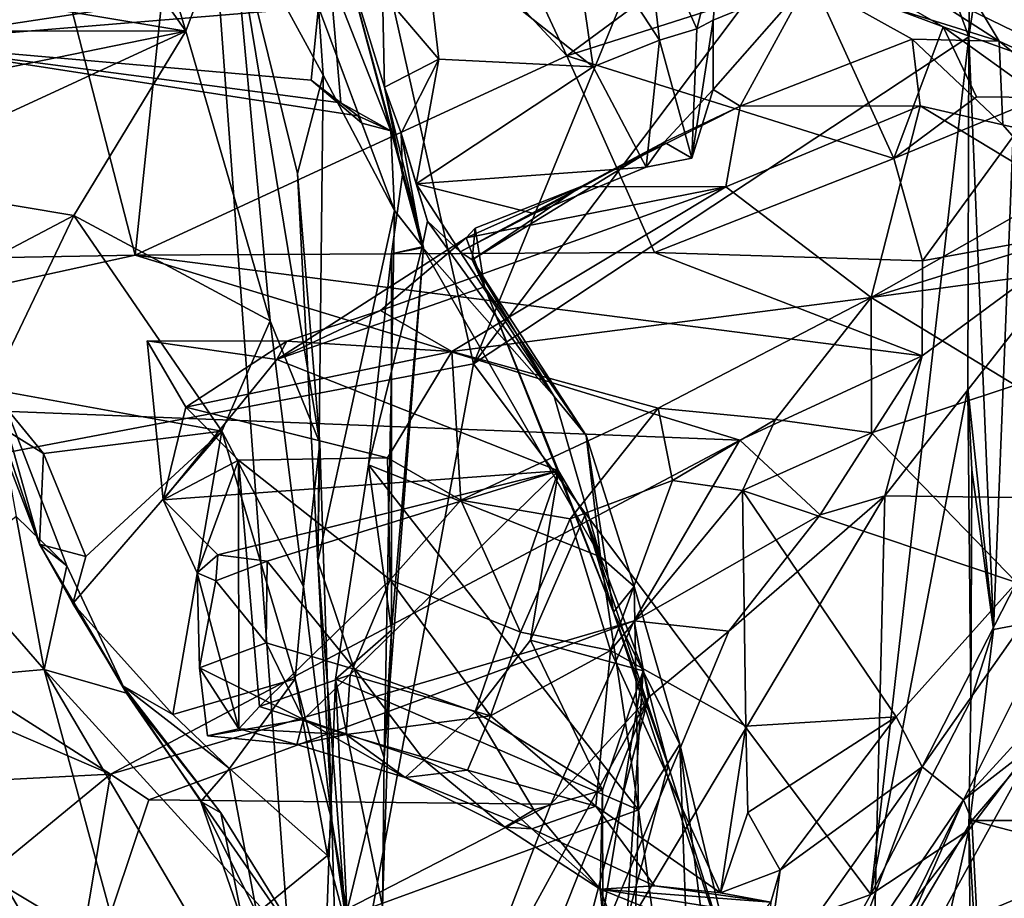
# Model space of a CAD drawing. Units: metres. Extents: x 24.5 to 33.39, y -4.01 to 3.69.
# Drawn here: x 31.91 to 32.48, y 1.32 to 1.83 of the extents above; entities that cross this region are included whole.
import ezdxf

# ---------------------------------------------------------------- set-up
doc = ezdxf.new("R2010")
doc.units = ezdxf.units.M

msp = doc.modelspace()

# ---------------------------------------------------------------- linework, layer by layer
at = {"layer": '1'}
for points in [[(32.2362, -1.03692, -1.54399), (30.0787, 3.04613, -1.54356), (31.47186, 3.36677, -1.54113)], [(31.9114, 3.3649, -1.54408), (32.2362, -1.03692, -1.54399), (31.47186, 3.36677, -1.54113)], [(32.2362, -1.03692, -1.54399), (31.9114, 3.3649, -1.54408), (33.05776, 1.07527, -1.53747)], [(33.10859, 1.80986, -1.53252), (31.9114, 3.3649, -1.54408), (33.1126, 2.26908, -1.53026)], [(33.10836, 1.5583, -1.53201), (31.9114, 3.3649, -1.54408), (33.10859, 1.80986, -1.53252)], [(33.05776, 1.07527, -1.53747), (31.9114, 3.3649, -1.54408), (33.10836, 1.5583, -1.53201)], [(30.0787, 3.04613, -1.54356), (32.2362, -1.03692, -1.54399), (26.86348, -0.96925, -1.53924)], [(32.04296, 2.20334, 1.55429), (32.17182, 1.62774, 1.55645), (32.45422, 2.31816, 1.52675)], [(32.45422, 2.31816, 1.52675), (32.17182, 1.62774, 1.55645), (32.41247, 1.94763, 1.5366)], [(32.04296, 2.20334, 1.55429), (31.68626, 2.10527, 1.54659), (31.56222, 1.59739, 1.54831)], [(31.56222, 1.59739, 1.54831), (31.57978, 1.51512, 1.55344), (32.04296, 2.20334, 1.55429)], [(32.04296, 2.20334, 1.55429), (31.57978, 1.51512, 1.55344), (32.17182, 1.62774, 1.55645)], [(31.86212, 2.12776, 1.70708), (31.97509, 1.69099, 1.8924), (31.70684, 1.68603, 1.77908)], [(31.97509, 1.69099, 1.8924), (31.86212, 2.12776, 1.70708), (32.0114, 2.0376, 1.80164)], [(32.45999, 1.81784, 1.52816), (32.47442, 1.47312, 1.40924), (32.49824, 2.07377, 1.33837)], [(32.49824, 2.07377, 1.33837), (32.4633, 2.00141, 1.52329), (32.45999, 1.81784, 1.52816)], [(32.47442, 1.47312, 1.40924), (32.56077, 1.48931, 1.25477), (32.49824, 2.07377, 1.33837)], [(32.0114, 2.0376, 1.80164), (32.22624, 1.80691, 1.9572), (31.97509, 1.69099, 1.8924)], [(32.14609, 1.97847, 1.87558), (32.22624, 1.80691, 1.9572), (32.0114, 2.0376, 1.80164)], [(32.4633, 2.00141, 1.52329), (32.41247, 1.94763, 1.5366), (32.45999, 1.81784, 1.52816)], [(31.54527, 1.8979, 7.28151), (32.00447, 1.82122, 7.33847), (31.88536, 1.98975, 7.31573)], [(31.88536, 1.98975, 7.31573), (32.00447, 1.82122, 7.33847), (31.97319, 1.92593, 7.32363)], [(32.22624, 1.80691, 1.9572), (32.14609, 1.97847, 1.87558), (32.32039, 1.8766, 1.96781)], [(32.38955, 1.96255, 6.33064), (32.33534, 1.90711, 6.58675), (32.47769, 1.81534, 6.44847)], [(32.38955, 1.96255, 6.33064), (32.55384, 1.78009, 6.29349), (32.63632, 1.76757, 6.04682)], [(32.38955, 1.96255, 6.33064), (32.47769, 1.81534, 6.44847), (32.55384, 1.78009, 6.29349)], [(32.56389, 1.94612, 5.97771), (32.38955, 1.96255, 6.33064), (32.63632, 1.76757, 6.04682)], [(32.41875, 1.95277, 2.62836), (32.37886, 1.945, 2.72886), (32.62039, 1.82318, 2.82328)], [(32.50543, 1.91371, 2.5887), (32.41875, 1.95277, 2.62836), (32.70109, 1.77631, 2.65833)], [(32.41875, 1.95277, 2.62836), (32.62039, 1.82318, 2.82328), (32.70109, 1.77631, 2.65833)], [(32.41247, 1.94763, 1.5366), (32.17182, 1.62774, 1.55645), (32.45999, 1.81784, 1.52816)], [(32.37886, 1.945, 2.72886), (32.46407, 1.87567, 2.85227), (32.62039, 1.82318, 2.82328)], [(32.36848, 1.85245, 2.00238), (32.24392, 1.93923, 1.94441), (32.44507, 1.8237, 2.07013)], [(32.44507, 1.8237, 2.07013), (32.24392, 1.93923, 1.94441), (32.58045, 1.77541, 2.24291)], [(32.58045, 1.77541, 2.24291), (32.24392, 1.93923, 1.94441), (32.50543, 1.91371, 2.5887)], [(31.86038, 1.92787, 7.0761), (32.02027, 1.92269, 7.14354), (31.82992, 1.81441, 6.94035)], [(31.97319, 1.92593, 7.32363), (32.00447, 1.82122, 7.33847), (32.03126, 1.89315, 7.28963)], [(31.82992, 1.81441, 6.94035), (32.02027, 1.92269, 7.14354), (32.0818, 1.83523, 7.09213)], [(32.33534, 1.90711, 6.58675), (32.36655, 1.85038, 6.54753), (32.47769, 1.81534, 6.44847)], [(31.54527, 1.8979, 7.28151), (31.54257, 1.82204, 7.28321), (32.00447, 1.82122, 7.33847)], [(32.14327, 1.87816, 6.76445), (32.24159, 1.80044, 6.74661), (32.22753, 1.89667, 6.76067)], [(32.22753, 1.89667, 6.76067), (32.24159, 1.80044, 6.74661), (32.28003, 1.81602, 6.72272)], [(32.27153, 1.89026, 6.72003), (32.22753, 1.89667, 6.76067), (32.28003, 1.81602, 6.72272)], [(32.00447, 1.82122, 7.33847), (32.05363, 1.65278, 7.38652), (32.03126, 1.89315, 7.28963)], [(32.03126, 1.89315, 7.28963), (32.06958, 1.73845, 7.26121), (32.08441, 1.79554, 7.15719)], [(32.0818, 1.83523, 7.09213), (32.03126, 1.89315, 7.28963), (32.08441, 1.79554, 7.15719)], [(32.03126, 1.89315, 7.28963), (32.05363, 1.65278, 7.38652), (32.08255, 1.58152, 7.35028)], [(32.06958, 1.73845, 7.26121), (32.03126, 1.89315, 7.28963), (32.08255, 1.58152, 7.35028)], [(32.30182, 1.82267, 6.68345), (32.27153, 1.89026, 6.72003), (32.28003, 1.81602, 6.72272)], [(32.27153, 1.89026, 6.72003), (32.30182, 1.82267, 6.68345), (32.31701, 1.88226, 6.60271)], [(32.31701, 1.88226, 6.60271), (32.30182, 1.82267, 6.68345), (32.3113, 1.82762, 6.57338)], [(32.31701, 1.88226, 6.60271), (32.3113, 1.82762, 6.57338), (32.36655, 1.85038, 6.54753)], [(32.11901, 1.84348, 6.77437), (32.15173, 1.8049, 6.75126), (32.14327, 1.87816, 6.76445)], [(32.14327, 1.87816, 6.76445), (32.15173, 1.8049, 6.75126), (32.24159, 1.80044, 6.74661)], [(32.32039, 1.8766, 1.96781), (32.36848, 1.85245, 2.00238), (32.22624, 1.80691, 1.9572)], [(32.46407, 1.87567, 2.85227), (32.50541, 1.84065, 2.89275), (32.62039, 1.82318, 2.82328)], [(32.08824, 1.85375, 6.87501), (32.12384, 1.76316, 6.98248), (32.09692, 1.86456, 6.79582)], [(32.09692, 1.86456, 6.79582), (32.1201, 1.7886, 6.7823), (32.11901, 1.84348, 6.77437)], [(32.1201, 1.7886, 6.7823), (32.09692, 1.86456, 6.79582), (32.14276, 1.69544, 6.9647)], [(32.09692, 1.86456, 6.79582), (32.12384, 1.76316, 6.98248), (32.14276, 1.69544, 6.9647)], [(31.74851, 1.8282, 6.92174), (31.82992, 1.81441, 6.94035), (32.08824, 1.85375, 6.87501)], [(31.82992, 1.81441, 6.94035), (32.09466, 1.77962, 6.98908), (32.08824, 1.85375, 6.87501)], [(32.08824, 1.85375, 6.87501), (32.09466, 1.77962, 6.98908), (32.12384, 1.76316, 6.98248)], [(32.4164, 1.7471, 2.06505), (32.22624, 1.80691, 1.9572), (32.36848, 1.85245, 2.00238)], [(32.3113, 1.82762, 6.57338), (32.31125, 1.78723, 6.52756), (32.36655, 1.85038, 6.54753)], [(32.36655, 1.85038, 6.54753), (32.31125, 1.78723, 6.52756), (32.32704, 1.77767, 6.49851)], [(32.36655, 1.85038, 6.54753), (32.32704, 1.77767, 6.49851), (32.42702, 1.81658, 6.49777)], [(32.47769, 1.81534, 6.44847), (32.36655, 1.85038, 6.54753), (32.42702, 1.81658, 6.49777)], [(32.4164, 1.7471, 2.06505), (32.36848, 1.85245, 2.00238), (32.44507, 1.8237, 2.07013)], [(32.11901, 1.84348, 6.77437), (32.1201, 1.7886, 6.7823), (32.15173, 1.8049, 6.75126)], [(31.82992, 1.81441, 6.94035), (32.0818, 1.83523, 7.09213), (32.0775, 1.79264, 7.04435)], [(32.10689, 1.76769, 7.04699), (32.0775, 1.79264, 7.04435), (32.0818, 1.83523, 7.09213)], [(32.10689, 1.76769, 7.04699), (32.0818, 1.83523, 7.09213), (32.12593, 1.71693, 7.0688)], [(32.12593, 1.71693, 7.0688), (32.0818, 1.83523, 7.09213), (32.08441, 1.79554, 7.15719)], [(32.29894, 1.74738, 6.6295), (32.31125, 1.78723, 6.52756), (32.3113, 1.82762, 6.57338)], [(32.3113, 1.82762, 6.57338), (32.30182, 1.82267, 6.68345), (32.29894, 1.74738, 6.6295)], [(31.54257, 1.82204, 7.28321), (31.69645, 1.75817, 7.32041), (32.00447, 1.82122, 7.33847)], [(32.28003, 1.81602, 6.72272), (32.29894, 1.74738, 6.6295), (32.30182, 1.82267, 6.68345)], [(32.4164, 1.7471, 2.06505), (32.44507, 1.8237, 2.07013), (32.4646, 1.78306, 2.07101)], [(32.4646, 1.78306, 2.07101), (32.44507, 1.8237, 2.07013), (32.50239, 1.78256, 2.11115)], [(32.44507, 1.8237, 2.07013), (32.58045, 1.77541, 2.24291), (32.50239, 1.78256, 2.11115)], [(32.00447, 1.82122, 7.33847), (31.69645, 1.75817, 7.32041), (31.81667, 1.73461, 7.34362)], [(32.00447, 1.82122, 7.33847), (31.81667, 1.73461, 7.34362), (31.93941, 1.71407, 7.36135)], [(32.00447, 1.82122, 7.33847), (31.93941, 1.71407, 7.36135), (32.05363, 1.65278, 7.38652)], [(32.17182, 1.62774, 1.55645), (32.40303, 1.31887, 1.54581), (32.45999, 1.81784, 1.52816)], [(32.24159, 1.80044, 6.74661), (32.27238, 1.74214, 6.6965), (32.28003, 1.81602, 6.72272)], [(32.28003, 1.81602, 6.72272), (32.27238, 1.74214, 6.6965), (32.29894, 1.74738, 6.6295)], [(32.42702, 1.81658, 6.49777), (32.32704, 1.77767, 6.49851), (32.4317, 1.77778, 6.47362)], [(32.40303, 1.31887, 1.54581), (32.45958, 1.61348, 1.52742), (32.45999, 1.81784, 1.52816)], [(32.42702, 1.81658, 6.49777), (32.4317, 1.77778, 6.47362), (32.47984, 1.76676, 6.437)], [(32.42702, 1.81658, 6.49777), (32.47984, 1.76676, 6.437), (32.47769, 1.81534, 6.44847)], [(32.45958, 1.61348, 1.52742), (32.47442, 1.47312, 1.40924), (32.45999, 1.81784, 1.52816)], [(32.10452, 1.77201, 7.01458), (31.82992, 1.81441, 6.94035), (32.0775, 1.79264, 7.04435)], [(31.82992, 1.81441, 6.94035), (32.10452, 1.77201, 7.01458), (32.09466, 1.77962, 6.98908)], [(32.47769, 1.81534, 6.44847), (32.47984, 1.76676, 6.437), (32.55981, 1.74874, 6.30174)], [(32.55384, 1.78009, 6.29349), (32.47769, 1.81534, 6.44847), (32.55981, 1.74874, 6.30174)], [(32.27717, 1.69236, 2.01528), (31.97509, 1.69099, 1.8924), (32.22624, 1.80691, 1.9572)], [(32.1201, 1.7886, 6.7823), (32.12988, 1.76195, 6.73271), (32.15173, 1.8049, 6.75126)], [(32.15173, 1.8049, 6.75126), (32.12988, 1.76195, 6.73271), (32.13844, 1.73235, 6.71429)], [(32.15173, 1.8049, 6.75126), (32.13844, 1.73235, 6.71429), (32.24159, 1.80044, 6.74661)], [(32.27717, 1.69236, 2.01528), (32.22624, 1.80691, 1.9572), (32.4164, 1.7471, 2.06505)], [(32.13844, 1.73235, 6.71429), (32.27238, 1.74214, 6.6965), (32.24159, 1.80044, 6.74661)], [(32.06958, 1.73845, 7.26121), (32.08136, 1.51294, 7.19636), (32.08441, 1.79554, 7.15719)], [(32.08441, 1.79554, 7.15719), (32.08136, 1.51294, 7.19636), (32.12593, 1.71693, 7.0688)], [(32.10452, 1.77201, 7.01458), (32.0775, 1.79264, 7.04435), (32.10689, 1.76769, 7.04699)], [(32.13061, 1.73767, 6.77293), (32.1201, 1.7886, 6.7823), (32.14276, 1.69544, 6.9647)], [(32.1201, 1.7886, 6.7823), (32.13061, 1.73767, 6.77293), (32.12988, 1.76195, 6.73271)], [(32.28289, 1.75659, 6.50934), (32.32704, 1.77767, 6.49851), (32.31125, 1.78723, 6.52756)], [(32.29894, 1.74738, 6.6295), (32.28289, 1.75659, 6.50934), (32.31125, 1.78723, 6.52756)], [(32.4164, 1.7471, 2.06505), (32.4646, 1.78306, 2.07101), (32.50239, 1.78256, 2.11115)], [(32.43317, 1.68755, 2.07978), (32.4164, 1.7471, 2.06505), (32.50239, 1.78256, 2.11115)], [(32.53266, 1.70578, 2.13676), (32.43317, 1.68755, 2.07978), (32.50239, 1.78256, 2.11115)], [(32.09466, 1.77962, 6.98908), (32.10452, 1.77201, 7.01458), (32.12384, 1.76316, 6.98248)], [(32.23445, 1.73079, 6.49778), (32.31868, 1.73057, 6.41562), (32.32704, 1.77767, 6.49851)], [(32.23445, 1.73079, 6.49778), (32.32704, 1.77767, 6.49851), (32.28289, 1.75659, 6.50934)], [(32.4317, 1.77778, 6.47362), (32.31868, 1.73057, 6.41562), (32.40329, 1.66619, 6.25174)], [(32.31868, 1.73057, 6.41562), (32.4317, 1.77778, 6.47362), (32.32704, 1.77767, 6.49851)], [(32.51324, 1.72852, 6.37101), (32.4317, 1.77778, 6.47362), (32.40329, 1.66619, 6.25174)], [(32.47984, 1.76676, 6.437), (32.4317, 1.77778, 6.47362), (32.51324, 1.72852, 6.37101)], [(32.12384, 1.76316, 6.98248), (32.10452, 1.77201, 7.01458), (32.10689, 1.76769, 7.04699)], [(32.12384, 1.76316, 6.98248), (32.10689, 1.76769, 7.04699), (32.12593, 1.71693, 7.0688)], [(32.47984, 1.76676, 6.437), (32.51324, 1.72852, 6.37101), (32.55981, 1.74874, 6.30174)], [(32.12384, 1.76316, 6.98248), (32.12593, 1.71693, 7.0688), (32.14276, 1.69544, 6.9647)], [(32.12988, 1.76195, 6.73271), (32.14508, 1.71062, 6.71257), (32.13844, 1.73235, 6.71429)], [(32.12988, 1.76195, 6.73271), (32.13061, 1.73767, 6.77293), (32.1421, 1.69566, 6.75037)], [(32.14508, 1.71062, 6.71257), (32.12988, 1.76195, 6.73271), (32.1421, 1.69566, 6.75037)], [(32.20693, 1.71521, 6.68578), (32.16422, 1.69292, 6.64878), (32.28289, 1.75659, 6.50934)], [(32.17114, 1.68818, 6.55809), (32.28289, 1.75659, 6.50934), (32.16422, 1.69292, 6.64878)], [(32.28289, 1.75659, 6.50934), (32.17114, 1.68818, 6.55809), (32.23445, 1.73079, 6.49778)], [(32.27238, 1.74214, 6.6965), (32.20693, 1.71521, 6.68578), (32.28289, 1.75659, 6.50934)], [(32.27238, 1.74214, 6.6965), (32.28289, 1.75659, 6.50934), (32.29894, 1.74738, 6.6295)], [(32.13844, 1.73235, 6.71429), (32.20693, 1.71521, 6.68578), (32.27238, 1.74214, 6.6965)], [(32.43317, 1.68755, 2.07978), (32.27717, 1.69236, 2.01528), (32.4164, 1.7471, 2.06505)], [(32.08136, 1.51294, 7.19636), (32.06958, 1.73845, 7.26121), (32.08255, 1.58152, 7.35028)], [(32.13061, 1.73767, 6.77293), (32.12417, 1.6916, 6.77593), (32.1421, 1.69566, 6.75037)], [(32.12417, 1.6916, 6.77593), (32.13061, 1.73767, 6.77293), (32.14276, 1.69544, 6.9647)], [(31.81667, 1.73461, 7.34362), (31.86374, 1.67414, 7.36783), (31.93941, 1.71407, 7.36135)], [(32.31868, 1.73057, 6.41562), (32.11774, 1.65871, 6.33778), (32.15936, 1.63492, 6.23602)], [(32.31868, 1.73057, 6.41562), (32.16758, 1.70105, 6.42099), (32.11774, 1.65871, 6.33778)], [(32.13844, 1.73235, 6.71429), (32.14508, 1.71062, 6.71257), (32.16422, 1.69292, 6.64878)], [(32.20693, 1.71521, 6.68578), (32.13844, 1.73235, 6.71429), (32.16422, 1.69292, 6.64878)], [(32.40329, 1.66619, 6.25174), (32.31868, 1.73057, 6.41562), (32.15936, 1.63492, 6.23602)], [(32.23445, 1.73079, 6.49778), (32.17284, 1.7067, 6.5054), (32.16758, 1.70105, 6.42099)], [(32.16758, 1.70105, 6.42099), (32.31868, 1.73057, 6.41562), (32.23445, 1.73079, 6.49778)], [(32.23445, 1.73079, 6.49778), (32.17114, 1.68818, 6.55809), (32.17284, 1.7067, 6.5054)], [(32.54477, 1.71015, 6.30672), (32.51324, 1.72852, 6.37101), (32.40329, 1.66619, 6.25174)], [(31.86374, 1.67414, 7.36783), (31.89097, 1.61297, 7.38995), (31.93941, 1.71407, 7.36135)], [(31.93941, 1.71407, 7.36135), (31.89097, 1.61297, 7.38995), (32.02544, 1.58846, 7.41998)], [(31.93941, 1.71407, 7.36135), (32.02544, 1.58846, 7.41998), (32.05363, 1.65278, 7.38652)], [(32.12593, 1.71693, 7.0688), (32.08136, 1.51294, 7.19636), (32.1199, 1.39849, 7.10329)], [(32.12593, 1.71693, 7.0688), (32.1199, 1.39849, 7.10329), (32.14276, 1.69544, 6.9647)], [(32.1421, 1.69566, 6.75037), (32.21891, 1.6087, 6.74931), (32.14508, 1.71062, 6.71257)], [(32.16422, 1.69292, 6.64878), (32.14508, 1.71062, 6.71257), (32.21891, 1.6087, 6.74931)], [(32.57771, 1.68969, 6.1905), (32.54477, 1.71015, 6.30672), (32.40329, 1.66619, 6.25174)], [(32.16758, 1.70105, 6.42099), (32.17284, 1.7067, 6.5054), (32.17833, 1.6725, 6.43456)], [(32.17284, 1.7067, 6.5054), (32.17114, 1.68818, 6.55809), (32.17833, 1.6725, 6.43456)], [(32.41119, 1.55084, 2.07563), (32.43285, 1.63235, 2.06392), (32.53266, 1.70578, 2.13676)], [(32.5775, 1.54882, 2.3667), (32.41119, 1.55084, 2.07563), (32.53266, 1.70578, 2.13676)], [(32.43285, 1.63235, 2.06392), (32.43317, 1.68755, 2.07978), (32.53266, 1.70578, 2.13676)], [(32.17833, 1.6725, 6.43456), (32.05755, 1.63022, 6.35478), (32.16758, 1.70105, 6.42099)], [(32.05755, 1.63022, 6.35478), (32.11774, 1.65871, 6.33778), (32.16758, 1.70105, 6.42099)], [(32.12417, 1.6916, 6.77593), (32.11079, 1.569, 6.81952), (32.1421, 1.69566, 6.75037)], [(32.1421, 1.69566, 6.75037), (32.11079, 1.569, 6.81952), (32.24579, 1.5154, 6.77715)], [(32.1421, 1.69566, 6.75037), (32.24579, 1.5154, 6.77715), (32.21891, 1.6087, 6.74931)], [(31.61167, 1.61146, 1.68505), (31.70684, 1.68603, 1.77908), (31.97509, 1.69099, 1.8924)], [(31.61167, 1.61146, 1.68505), (31.97509, 1.69099, 1.8924), (32.32691, 1.5832, 1.97527)], [(31.97509, 1.69099, 1.8924), (32.27717, 1.69236, 2.01528), (32.43285, 1.63235, 2.06392)], [(31.97509, 1.69099, 1.8924), (32.43285, 1.63235, 2.06392), (32.32691, 1.5832, 1.97527)], [(32.1241, 1.47277, 6.99714), (32.11079, 1.569, 6.81952), (32.12417, 1.6916, 6.77593)], [(32.1199, 1.39849, 7.10329), (32.1241, 1.47277, 6.99714), (32.14276, 1.69544, 6.9647)], [(32.1241, 1.47277, 6.99714), (32.12417, 1.6916, 6.77593), (32.14276, 1.69544, 6.9647)], [(32.17114, 1.68818, 6.55809), (32.16422, 1.69292, 6.64878), (32.21891, 1.6087, 6.74931)], [(32.27717, 1.69236, 2.01528), (32.43317, 1.68755, 2.07978), (32.43285, 1.63235, 2.06392)], [(31.89188, 1.59391, 7.4255), (31.86274, 1.6892, 7.48244), (31.9193, 1.52265, 7.43949)], [(31.86274, 1.6892, 7.48244), (31.88972, 1.62802, 7.61713), (31.9193, 1.52265, 7.43949)], [(32.23747, 1.58593, 6.72604), (32.17114, 1.68818, 6.55809), (32.21891, 1.6087, 6.74931)], [(32.17833, 1.6725, 6.43456), (32.17114, 1.68818, 6.55809), (32.23747, 1.58593, 6.72604)], [(32.40329, 1.66619, 6.25174), (32.48704, 1.61525, 6.0595), (32.57771, 1.68969, 6.1905)], [(32.22129, 1.56537, 6.39888), (32.05755, 1.63022, 6.35478), (32.17833, 1.6725, 6.43456)], [(32.22129, 1.56537, 6.39888), (32.17833, 1.6725, 6.43456), (32.25329, 1.48326, 6.48236)], [(32.25329, 1.48326, 6.48236), (32.17833, 1.6725, 6.43456), (32.23747, 1.58593, 6.72604)], [(32.15936, 1.63492, 6.23602), (32.2794, 1.60182, 6.15546), (32.40329, 1.66619, 6.25174)], [(32.2794, 1.60182, 6.15546), (32.34757, 1.59532, 6.12419), (32.40329, 1.66619, 6.25174)], [(32.34757, 1.59532, 6.12419), (32.40335, 1.58754, 6.05788), (32.40329, 1.66619, 6.25174)], [(32.40335, 1.58754, 6.05788), (32.48704, 1.61525, 6.0595), (32.40329, 1.66619, 6.25174)], [(32.11774, 1.65871, 6.33778), (32.05755, 1.63022, 6.35478), (32.06334, 1.6408, 6.31068)], [(32.06334, 1.6408, 6.31068), (32.15936, 1.63492, 6.23602), (32.11774, 1.65871, 6.33778)], [(32.05363, 1.65278, 7.38652), (32.02544, 1.58846, 7.41998), (32.07303, 1.4982, 7.40363)], [(32.05363, 1.65278, 7.38652), (32.07303, 1.4982, 7.40363), (32.08255, 1.58152, 7.35028)], [(31.98199, 1.64114, 6.31693), (31.99138, 1.54851, 6.27556), (32.00455, 1.60241, 6.22948)], [(31.99138, 1.54851, 6.27556), (31.98199, 1.64114, 6.31693), (32.05755, 1.63022, 6.35478)], [(32.06334, 1.6408, 6.31068), (32.05755, 1.63022, 6.35478), (31.98199, 1.64114, 6.31693)], [(32.00455, 1.60241, 6.22948), (32.06334, 1.6408, 6.31068), (31.98199, 1.64114, 6.31693)], [(32.00455, 1.60241, 6.22948), (32.15936, 1.63492, 6.23602), (32.06334, 1.6408, 6.31068)], [(32.15936, 1.63492, 6.23602), (32.00455, 1.60241, 6.22948), (32.12184, 1.57301, 6.14854)], [(32.12184, 1.57301, 6.14854), (32.16452, 1.54839, 6.12026), (32.15936, 1.63492, 6.23602)], [(32.2794, 1.60182, 6.15546), (32.15936, 1.63492, 6.23602), (32.16452, 1.54839, 6.12026)], [(31.57978, 1.51512, 1.55344), (32.09389, 1.20663, 1.55532), (32.17182, 1.62774, 1.55645)], [(31.9193, 1.52265, 7.43949), (31.88972, 1.62802, 7.61713), (31.93537, 1.51007, 7.6185)], [(31.88972, 1.62802, 7.61713), (31.90574, 1.53894, 7.66943), (31.93537, 1.51007, 7.6185)], [(31.99138, 1.54851, 6.27556), (32.05755, 1.63022, 6.35478), (32.22129, 1.56537, 6.39888)], [(32.09389, 1.20663, 1.55532), (32.40303, 1.31887, 1.54581), (32.17182, 1.62774, 1.55645)], [(32.37362, 1.53985, 1.99883), (32.32691, 1.5832, 1.97527), (32.43285, 1.63235, 2.06392)], [(32.37362, 1.53985, 1.99883), (32.43285, 1.63235, 2.06392), (32.41119, 1.55084, 2.07563)], [(31.7176, 1.49375, 1.67577), (31.61167, 1.61146, 1.68505), (31.9606, 1.38893, 1.73213)], [(31.9606, 1.38893, 1.73213), (31.61167, 1.61146, 1.68505), (32.32691, 1.5832, 1.97527)], [(31.89097, 1.61297, 7.38995), (31.89188, 1.59391, 7.4255), (31.92174, 1.57548, 7.41091)], [(31.89097, 1.61297, 7.38995), (31.92174, 1.57548, 7.41091), (32.02544, 1.58846, 7.41998)], [(32.40303, 1.31887, 1.54581), (32.46132, 1.43175, 1.53158), (32.45958, 1.61348, 1.52742)], [(32.48704, 1.61525, 6.0595), (32.40335, 1.58754, 6.05788), (32.4878, 1.5005, 6.10294)], [(32.45958, 1.61348, 1.52742), (32.46132, 1.43175, 1.53158), (32.46186, 1.56592, 1.51936)], [(32.45958, 1.61348, 1.52742), (32.46186, 1.56592, 1.51936), (32.47442, 1.47312, 1.40924)], [(32.21891, 1.6087, 6.74931), (32.24579, 1.5154, 6.77715), (32.23747, 1.58593, 6.72604)], [(32.00455, 1.60241, 6.22948), (31.99138, 1.54851, 6.27556), (32.03511, 1.57163, 6.13423)], [(32.00455, 1.60241, 6.22948), (32.03511, 1.57163, 6.13423), (32.12184, 1.57301, 6.14854)], [(32.2794, 1.60182, 6.15546), (32.16452, 1.54839, 6.12026), (32.22812, 1.53741, 6.10995)], [(32.22812, 1.53741, 6.10995), (32.28771, 1.55983, 6.10753), (32.2794, 1.60182, 6.15546)], [(32.28771, 1.55983, 6.10753), (32.34757, 1.59532, 6.12419), (32.2794, 1.60182, 6.15546)], [(31.89188, 1.59391, 7.4255), (31.9193, 1.52265, 7.43949), (31.92174, 1.57548, 7.41091)], [(32.32832, 1.55394, 6.06785), (32.34757, 1.59532, 6.12419), (32.28771, 1.55983, 6.10753)], [(32.40335, 1.58754, 6.05788), (32.34757, 1.59532, 6.12419), (32.32832, 1.55394, 6.06785)], [(31.92174, 1.57548, 7.41091), (31.94641, 1.51551, 7.41084), (32.02544, 1.58846, 7.41998)], [(31.94641, 1.51551, 7.41084), (31.93875, 1.48832, 7.41436), (32.02544, 1.58846, 7.41998)], [(32.02544, 1.58846, 7.41998), (31.93875, 1.48832, 7.41436), (31.99691, 1.42365, 7.4142)], [(32.02544, 1.58846, 7.41998), (31.99691, 1.42365, 7.4142), (32.0682, 1.44441, 7.40189)], [(32.02544, 1.58846, 7.41998), (32.0682, 1.44441, 7.40189), (32.07303, 1.4982, 7.40363)], [(32.40335, 1.58754, 6.05788), (32.32832, 1.55394, 6.06785), (32.4878, 1.5005, 6.10294)], [(31.9606, 1.38893, 1.73213), (32.32691, 1.5832, 1.97527), (32.26539, 1.47807, 1.89976)], [(32.08255, 1.58152, 7.35028), (32.07303, 1.4982, 7.40363), (32.08949, 1.36194, 7.31615)], [(32.08136, 1.51294, 7.19636), (32.08255, 1.58152, 7.35028), (32.08949, 1.36194, 7.31615)], [(32.25329, 1.48326, 6.48236), (32.23747, 1.58593, 6.72604), (32.2654, 1.49815, 6.75259)], [(32.23747, 1.58593, 6.72604), (32.24579, 1.5154, 6.77715), (32.2654, 1.49815, 6.75259)], [(32.26539, 1.47807, 1.89976), (32.32691, 1.5832, 1.97527), (32.37362, 1.53985, 1.99883)], [(31.92174, 1.57548, 7.41091), (31.9193, 1.52265, 7.43949), (31.94641, 1.51551, 7.41084)], [(31.99138, 1.54851, 6.27556), (32.01105, 1.50599, 6.2111), (32.03511, 1.57163, 6.13423)], [(32.03511, 1.57163, 6.13423), (32.01105, 1.50599, 6.2111), (32.03538, 1.41537, 6.13062)], [(32.12333, 1.50209, 6.10149), (32.12184, 1.57301, 6.14854), (32.03511, 1.57163, 6.13423)], [(32.03511, 1.57163, 6.13423), (32.03538, 1.41537, 6.13062), (32.0474, 1.42825, 6.09328)], [(32.0474, 1.42825, 6.09328), (32.12333, 1.50209, 6.10149), (32.03511, 1.57163, 6.13423)], [(32.16452, 1.54839, 6.12026), (32.12184, 1.57301, 6.14854), (32.12333, 1.50209, 6.10149)], [(32.02306, 1.51645, 6.28739), (31.99138, 1.54851, 6.27556), (32.22129, 1.56537, 6.39888)], [(32.05181, 1.51278, 6.30225), (32.02306, 1.51645, 6.28739), (32.22129, 1.56537, 6.39888)], [(32.22129, 1.56537, 6.39888), (32.10311, 1.44983, 6.28478), (32.05181, 1.51278, 6.30225)], [(32.09159, 1.44416, 6.8434), (32.11079, 1.569, 6.81952), (32.1241, 1.47277, 6.99714)], [(32.11079, 1.569, 6.81952), (32.09159, 1.44416, 6.8434), (32.26785, 1.36819, 6.78238)], [(32.22129, 1.56537, 6.39888), (32.17288, 1.42522, 6.32683), (32.10311, 1.44983, 6.28478)], [(32.11079, 1.569, 6.81952), (32.26785, 1.36819, 6.78238), (32.24579, 1.5154, 6.77715)], [(32.20499, 1.46695, 6.35989), (32.17288, 1.42522, 6.32683), (32.22129, 1.56537, 6.39888)], [(32.22129, 1.56537, 6.39888), (32.23673, 1.53943, 6.39387), (32.20499, 1.46695, 6.35989)], [(32.23673, 1.53943, 6.39387), (32.22129, 1.56537, 6.39888), (32.25329, 1.48326, 6.48236)], [(32.46186, 1.56592, 1.51936), (32.46132, 1.43175, 1.53158), (32.47442, 1.47312, 1.40924)], [(32.22812, 1.53741, 6.10995), (32.25163, 1.46085, 6.0961), (32.28771, 1.55983, 6.10753)], [(32.25163, 1.46085, 6.0961), (32.32832, 1.55394, 6.06785), (32.28771, 1.55983, 6.10753)], [(32.4329, 1.39315, 6.10197), (32.45688, 1.3739, 5.9012), (32.54939, 1.55896, 6.04669)], [(32.4878, 1.5005, 6.10294), (32.4329, 1.39315, 6.10197), (32.54939, 1.55896, 6.04669)], [(32.45688, 1.3739, 5.9012), (32.50982, 1.43181, 5.78355), (32.54939, 1.55896, 6.04669)], [(32.25163, 1.46085, 6.0961), (32.33041, 1.41688, 6.10353), (32.32832, 1.55394, 6.06785)], [(32.33041, 1.41688, 6.10353), (32.41772, 1.42234, 6.11489), (32.32832, 1.55394, 6.06785)], [(32.32832, 1.55394, 6.06785), (32.41772, 1.42234, 6.11489), (32.4878, 1.5005, 6.10294)], [(32.01105, 1.50599, 6.2111), (31.99138, 1.54851, 6.27556), (32.02306, 1.51645, 6.28739)], [(32.16452, 1.54839, 6.12026), (32.12333, 1.50209, 6.10149), (32.19917, 1.47164, 6.09813)], [(32.19917, 1.47164, 6.09813), (32.22812, 1.53741, 6.10995), (32.16452, 1.54839, 6.12026)], [(32.40362, 1.23334, 2.24199), (32.22085, 1.23245, 1.95319), (32.41119, 1.55084, 2.07563)], [(32.22085, 1.23245, 1.95319), (32.3205, 1.47214, 1.96005), (32.41119, 1.55084, 2.07563)], [(32.41119, 1.55084, 2.07563), (32.3205, 1.47214, 1.96005), (32.37362, 1.53985, 1.99883)], [(32.40362, 1.23334, 2.24199), (32.41119, 1.55084, 2.07563), (32.5775, 1.54882, 2.3667)], [(32.40362, 1.23334, 2.24199), (32.5775, 1.54882, 2.3667), (32.48186, 1.30163, 2.31564)], [(31.90574, 1.53894, 7.66943), (31.86983, 1.50977, 7.71385), (31.92209, 1.44974, 7.67737)], [(31.90574, 1.53894, 7.66943), (31.92209, 1.44974, 7.67737), (31.93537, 1.51007, 7.6185)], [(32.22812, 1.53741, 6.10995), (32.19917, 1.47164, 6.09813), (32.25163, 1.46085, 6.0961)], [(32.23673, 1.53943, 6.39387), (32.2706, 1.44907, 6.3859), (32.20499, 1.46695, 6.35989)], [(32.23673, 1.53943, 6.39387), (32.25329, 1.48326, 6.48236), (32.28505, 1.39391, 6.49383)], [(32.2706, 1.44907, 6.3859), (32.23673, 1.53943, 6.39387), (32.28505, 1.39391, 6.49383)], [(32.3205, 1.47214, 1.96005), (32.26539, 1.47807, 1.89976), (32.37362, 1.53985, 1.99883)], [(31.9193, 1.52265, 7.43949), (31.93875, 1.48832, 7.41436), (31.94641, 1.51551, 7.41084)], [(31.96795, 1.44034, 7.43402), (31.93875, 1.48832, 7.41436), (31.9193, 1.52265, 7.43949)], [(31.9193, 1.52265, 7.43949), (31.93537, 1.51007, 7.6185), (31.96996, 1.43607, 7.59438)], [(31.96795, 1.44034, 7.43402), (31.9193, 1.52265, 7.43949), (31.96996, 1.43607, 7.59438)], [(31.57978, 1.51512, 1.55344), (31.69967, 1.24957, 1.55982), (32.09389, 1.20663, 1.55532)], [(32.01105, 1.50599, 6.2111), (32.02306, 1.51645, 6.28739), (32.02197, 1.5014, 6.2236)], [(32.02197, 1.5014, 6.2236), (32.02306, 1.51645, 6.28739), (32.05181, 1.51278, 6.30225)], [(32.05181, 1.51278, 6.30225), (32.05118, 1.46533, 6.24717), (32.02197, 1.5014, 6.2236)], [(32.05118, 1.46533, 6.24717), (32.05181, 1.51278, 6.30225), (32.10311, 1.44983, 6.28478)], [(32.08136, 1.51294, 7.19636), (32.08949, 1.36194, 7.31615), (32.09749, 1.3057, 7.16312)], [(32.08136, 1.51294, 7.19636), (32.09749, 1.3057, 7.16312), (32.1199, 1.39849, 7.10329)], [(32.24579, 1.5154, 6.77715), (32.26785, 1.36819, 6.78238), (32.2654, 1.49815, 6.75259)], [(31.86983, 1.50977, 7.71385), (31.83089, 1.44165, 7.76377), (31.92209, 1.44974, 7.67737)], [(31.93537, 1.51007, 7.6185), (31.92209, 1.44974, 7.67737), (31.96996, 1.43607, 7.59438)], [(32.0125, 1.45079, 6.20052), (32.01105, 1.50599, 6.2111), (32.02197, 1.5014, 6.2236)], [(32.01105, 1.50599, 6.2111), (32.0125, 1.45079, 6.20052), (32.03538, 1.41537, 6.13062)], [(32.0125, 1.45079, 6.20052), (32.02197, 1.5014, 6.2236), (32.05118, 1.46533, 6.24717)], [(32.12333, 1.50209, 6.10149), (32.0474, 1.42825, 6.09328), (32.10014, 1.4467, 6.10193)], [(32.10014, 1.4467, 6.10193), (32.18184, 1.42286, 6.1101), (32.12333, 1.50209, 6.10149)], [(32.19917, 1.47164, 6.09813), (32.12333, 1.50209, 6.10149), (32.18184, 1.42286, 6.1101)], [(32.07303, 1.4982, 7.40363), (32.0682, 1.44441, 7.40189), (32.08949, 1.36194, 7.31615)], [(32.25329, 1.48326, 6.48236), (32.2654, 1.49815, 6.75259), (32.29193, 1.40638, 6.74717)], [(32.2654, 1.49815, 6.75259), (32.26785, 1.36819, 6.78238), (32.29193, 1.40638, 6.74717)], [(32.41772, 1.42234, 6.11489), (32.4329, 1.39315, 6.10197), (32.4878, 1.5005, 6.10294)], [(31.81084, 1.38116, 1.66999), (31.7176, 1.49375, 1.67577), (31.9606, 1.38893, 1.73213)], [(31.93875, 1.48832, 7.41436), (31.96795, 1.44034, 7.43402), (31.99691, 1.42365, 7.4142)], [(32.46011, 1.35649, 1.5301), (32.48791, 0.87236, 1.3923), (32.56077, 1.48931, 1.25477)], [(32.47442, 1.47312, 1.40924), (32.46011, 1.35649, 1.5301), (32.56077, 1.48931, 1.25477)], [(31.98309, 1.3739, 1.73649), (31.9606, 1.38893, 1.73213), (32.26539, 1.47807, 1.89976)], [(31.98309, 1.3739, 1.73649), (32.26539, 1.47807, 1.89976), (32.21691, 1.37156, 1.84269)], [(32.21691, 1.37156, 1.84269), (32.26539, 1.47807, 1.89976), (32.27365, 1.43352, 1.89986)], [(32.28505, 1.39391, 6.49383), (32.25329, 1.48326, 6.48236), (32.32656, 1.26092, 6.62035)], [(32.32656, 1.26092, 6.62035), (32.25329, 1.48326, 6.48236), (32.29193, 1.40638, 6.74717)], [(32.27365, 1.43352, 1.89986), (32.26539, 1.47807, 1.89976), (32.3205, 1.47214, 1.96005)], [(32.11894, 1.31185, 7.04528), (32.09159, 1.44416, 6.8434), (32.1241, 1.47277, 6.99714)], [(32.1199, 1.39849, 7.10329), (32.11894, 1.31185, 7.04528), (32.1241, 1.47277, 6.99714)], [(32.47442, 1.47312, 1.40924), (32.46132, 1.43175, 1.53158), (32.46011, 1.35649, 1.5301)], [(32.24702, 1.3797, 6.37615), (32.17288, 1.42522, 6.32683), (32.20499, 1.46695, 6.35989)], [(32.19917, 1.47164, 6.09813), (32.18184, 1.42286, 6.1101), (32.25163, 1.46085, 6.0961)], [(32.24702, 1.3797, 6.37615), (32.20499, 1.46695, 6.35989), (32.2706, 1.44907, 6.3859)], [(32.22085, 1.23245, 1.95319), (32.27365, 1.43352, 1.89986), (32.3205, 1.47214, 1.96005)], [(32.05118, 1.46533, 6.24717), (32.07307, 1.42064, 6.22326), (32.0125, 1.45079, 6.20052)], [(32.10311, 1.44983, 6.28478), (32.07307, 1.42064, 6.22326), (32.05118, 1.46533, 6.24717)], [(32.18184, 1.42286, 6.1101), (32.24312, 1.37038, 6.13722), (32.25163, 1.46085, 6.0961)], [(32.31568, 1.31985, 6.13332), (32.25163, 1.46085, 6.0961), (32.24312, 1.37038, 6.13722)], [(32.25163, 1.46085, 6.0961), (32.31568, 1.31985, 6.13332), (32.33041, 1.41688, 6.10353)], [(31.83089, 1.44165, 7.76377), (32.00582, 1.1416, 7.56246), (31.92209, 1.44974, 7.67737)], [(31.96996, 1.43607, 7.59438), (31.92209, 1.44974, 7.67737), (32.08173, 1.27461, 7.46028)], [(31.92209, 1.44974, 7.67737), (32.00582, 1.1416, 7.56246), (32.13527, 1.08806, 7.40678)], [(31.92209, 1.44974, 7.67737), (32.13527, 1.08806, 7.40678), (32.08173, 1.27461, 7.46028)], [(32.0125, 1.45079, 6.20052), (32.01719, 1.41121, 6.18796), (32.03538, 1.41537, 6.13062)], [(32.07307, 1.42064, 6.22326), (32.01719, 1.41121, 6.18796), (32.0125, 1.45079, 6.20052)], [(32.14315, 1.39716, 6.27074), (32.07307, 1.42064, 6.22326), (32.10311, 1.44983, 6.28478)], [(32.14315, 1.39716, 6.27074), (32.10311, 1.44983, 6.28478), (32.17288, 1.42522, 6.32683)], [(31.99691, 1.42365, 7.4142), (32.02994, 1.39231, 7.38056), (32.0682, 1.44441, 7.40189)], [(32.0682, 1.44441, 7.40189), (32.02994, 1.39231, 7.38056), (32.08696, 1.34163, 7.32502)], [(32.0474, 1.42825, 6.09328), (32.09788, 1.41198, 6.13221), (32.10014, 1.4467, 6.10193)], [(32.0682, 1.44441, 7.40189), (32.08696, 1.34163, 7.32502), (32.08949, 1.36194, 7.31615)], [(32.09159, 1.44416, 6.8434), (32.08316, 1.21076, 6.85864), (32.09847, 1.30632, 6.8414)], [(32.08316, 1.21076, 6.85864), (32.09159, 1.44416, 6.8434), (32.11894, 1.31185, 7.04528)], [(32.09159, 1.44416, 6.8434), (32.09847, 1.30632, 6.8414), (32.26785, 1.36819, 6.78238)], [(32.18184, 1.42286, 6.1101), (32.10014, 1.4467, 6.10193), (32.09788, 1.41198, 6.13221)], [(32.24708, 1.30626, 6.42364), (32.24702, 1.3797, 6.37615), (32.2706, 1.44907, 6.3859)], [(32.26111, 1.30363, 6.46651), (32.24708, 1.30626, 6.42364), (32.2706, 1.44907, 6.3859)], [(32.26111, 1.30363, 6.46651), (32.2706, 1.44907, 6.3859), (32.28505, 1.39391, 6.49383)], [(31.83089, 1.44165, 7.76377), (31.87118, 1.11085, 7.65239), (32.00582, 1.1416, 7.56246)], [(32.02493, 1.36645, 7.44801), (32.01329, 1.37295, 7.40092), (31.96795, 1.44034, 7.43402)], [(31.96996, 1.43607, 7.59438), (32.02493, 1.36645, 7.44801), (31.96795, 1.44034, 7.43402)], [(31.99691, 1.42365, 7.4142), (31.96795, 1.44034, 7.43402), (32.02994, 1.39231, 7.38056)], [(31.96795, 1.44034, 7.43402), (32.01329, 1.37295, 7.40092), (32.02994, 1.39231, 7.38056)], [(32.02493, 1.36645, 7.44801), (31.96996, 1.43607, 7.59438), (32.08173, 1.27461, 7.46028)], [(32.1628, 1.23105, 1.81954), (32.21691, 1.37156, 1.84269), (32.27365, 1.43352, 1.89986)], [(32.18839, 1.21821, 1.88911), (32.1628, 1.23105, 1.81954), (32.27365, 1.43352, 1.89986)], [(32.18839, 1.21821, 1.88911), (32.27365, 1.43352, 1.89986), (32.22085, 1.23245, 1.95319)], [(32.09788, 1.41198, 6.13221), (32.0474, 1.42825, 6.09328), (32.03538, 1.41537, 6.13062)], [(32.46132, 1.43175, 1.53158), (32.40303, 1.31887, 1.54581), (32.46011, 1.35649, 1.5301)], [(32.50982, 1.43181, 5.78355), (32.45688, 1.3739, 5.9012), (32.50222, 1.40916, 5.80232)], [(32.18184, 1.42286, 6.1101), (32.09788, 1.41198, 6.13221), (32.16846, 1.39116, 6.14217)], [(32.20699, 1.36809, 6.32828), (32.14315, 1.39716, 6.27074), (32.17288, 1.42522, 6.32683)], [(32.18184, 1.42286, 6.1101), (32.16846, 1.39116, 6.14217), (32.24312, 1.37038, 6.13722)], [(32.20699, 1.36809, 6.32828), (32.17288, 1.42522, 6.32683), (32.24702, 1.3797, 6.37615)], [(32.33041, 1.41688, 6.10353), (32.33154, 1.36654, 6.10663), (32.41772, 1.42234, 6.11489)], [(32.33154, 1.36654, 6.10663), (32.35023, 1.33314, 6.11514), (32.41772, 1.42234, 6.11489)], [(32.41772, 1.42234, 6.11489), (32.35023, 1.33314, 6.11514), (32.4329, 1.39315, 6.10197)], [(32.06904, 1.40619, 6.17349), (32.01719, 1.41121, 6.18796), (32.07307, 1.42064, 6.22326)], [(32.06904, 1.40619, 6.17349), (32.03538, 1.41537, 6.13062), (32.01719, 1.41121, 6.18796)], [(32.06904, 1.40619, 6.17349), (32.09788, 1.41198, 6.13221), (32.03538, 1.41537, 6.13062)], [(32.07307, 1.42064, 6.22326), (32.13207, 1.387, 6.19787), (32.06904, 1.40619, 6.17349)], [(32.07307, 1.42064, 6.22326), (32.14315, 1.39716, 6.27074), (32.13207, 1.387, 6.19787)], [(32.33041, 1.41688, 6.10353), (32.31568, 1.31985, 6.13332), (32.33154, 1.36654, 6.10663)], [(32.13207, 1.387, 6.19787), (32.09788, 1.41198, 6.13221), (32.06904, 1.40619, 6.17349)], [(32.13207, 1.387, 6.19787), (32.16846, 1.39116, 6.14217), (32.09788, 1.41198, 6.13221)], [(32.26785, 1.36819, 6.78238), (32.30209, 1.11854, 6.73336), (32.29193, 1.40638, 6.74717)], [(32.32656, 1.26092, 6.62035), (32.29193, 1.40638, 6.74717), (32.32759, 1.1258, 6.69459)], [(32.29193, 1.40638, 6.74717), (32.30209, 1.11854, 6.73336), (32.32759, 1.1258, 6.69459)], [(32.45688, 1.3739, 5.9012), (32.46177, 1.36205, 5.89558), (32.50222, 1.40916, 5.80232)], [(32.50222, 1.40916, 5.80232), (32.46177, 1.36205, 5.89558), (32.66165, 1.36204, 5.77156)], [(32.1199, 1.39849, 7.10329), (32.09749, 1.3057, 7.16312), (32.11894, 1.31185, 7.04528)], [(32.01329, 1.37295, 7.40092), (32.04576, 1.30803, 7.34815), (32.02994, 1.39231, 7.38056)], [(32.02994, 1.39231, 7.38056), (32.04576, 1.30803, 7.34815), (32.08696, 1.34163, 7.32502)], [(32.14315, 1.39716, 6.27074), (32.19011, 1.35817, 6.26174), (32.13207, 1.387, 6.19787)], [(32.19011, 1.35817, 6.26174), (32.14315, 1.39716, 6.27074), (32.20699, 1.36809, 6.32828)], [(32.26111, 1.30363, 6.46651), (32.28505, 1.39391, 6.49383), (32.32656, 1.26092, 6.62035)], [(32.35023, 1.33314, 6.11514), (32.34057, 1.26282, 6.10277), (32.4329, 1.39315, 6.10197)], [(32.34057, 1.26282, 6.10277), (32.38812, 1.27238, 6.07307), (32.4329, 1.39315, 6.10197)], [(32.38812, 1.27238, 6.07307), (32.45688, 1.3739, 5.9012), (32.4329, 1.39315, 6.10197)], [(31.78396, 1.24393, 1.65999), (31.81084, 1.38116, 1.66999), (31.9606, 1.38893, 1.73213)], [(31.93308, 1.22539, 1.72348), (31.78396, 1.24393, 1.65999), (31.9606, 1.38893, 1.73213)], [(31.93308, 1.22539, 1.72348), (31.9606, 1.38893, 1.73213), (31.98309, 1.3739, 1.73649)], [(32.20583, 1.35703, 6.19134), (32.16846, 1.39116, 6.14217), (32.13207, 1.387, 6.19787)], [(32.13207, 1.387, 6.19787), (32.19011, 1.35817, 6.26174), (32.20583, 1.35703, 6.19134)], [(32.24312, 1.37038, 6.13722), (32.16846, 1.39116, 6.14217), (32.20583, 1.35703, 6.19134)], [(32.24702, 1.3797, 6.37615), (32.24558, 1.32202, 6.37507), (32.20699, 1.36809, 6.32828)], [(32.24708, 1.30626, 6.42364), (32.24558, 1.32202, 6.37507), (32.24702, 1.3797, 6.37615)], [(31.93308, 1.22539, 1.72348), (31.98309, 1.3739, 1.73649), (32.21691, 1.37156, 1.84269)], [(31.93308, 1.22539, 1.72348), (32.21691, 1.37156, 1.84269), (32.1628, 1.23105, 1.81954)], [(32.01329, 1.37295, 7.40092), (32.02493, 1.36645, 7.44801), (32.03794, 1.30162, 7.41005)], [(32.01329, 1.37295, 7.40092), (32.03794, 1.30162, 7.41005), (32.04576, 1.30803, 7.34815)], [(32.20583, 1.35703, 6.19134), (32.27714, 1.32392, 6.16887), (32.24312, 1.37038, 6.13722)], [(32.24312, 1.37038, 6.13722), (32.27714, 1.32392, 6.16887), (32.31568, 1.31985, 6.13332)], [(32.40436, 1.26792, 6.00012), (32.45688, 1.3739, 5.9012), (32.38812, 1.27238, 6.07307)], [(32.40436, 1.26792, 6.00012), (32.42203, 1.29442, 5.96674), (32.45688, 1.3739, 5.9012)], [(32.45688, 1.3739, 5.9012), (32.42203, 1.29442, 5.96674), (32.46177, 1.36205, 5.89558)], [(32.03794, 1.30162, 7.41005), (32.02493, 1.36645, 7.44801), (32.08173, 1.27461, 7.46028)], [(32.09847, 1.30632, 6.8414), (32.26053, 1.1163, 6.76274), (32.26785, 1.36819, 6.78238)], [(32.20699, 1.36809, 6.32828), (32.24558, 1.32202, 6.37507), (32.19011, 1.35817, 6.26174)], [(32.26785, 1.36819, 6.78238), (32.26053, 1.1163, 6.76274), (32.30209, 1.11854, 6.73336)], [(32.33154, 1.36654, 6.10663), (32.31568, 1.31985, 6.13332), (32.35023, 1.33314, 6.11514)], [(32.08949, 1.36194, 7.31615), (32.08696, 1.34163, 7.32502), (32.10259, 1.28268, 7.31698)], [(32.08949, 1.36194, 7.31615), (32.09278, 1.24592, 7.20275), (32.09749, 1.3057, 7.16312)], [(32.09278, 1.24592, 7.20275), (32.08949, 1.36194, 7.31615), (32.10259, 1.28268, 7.31698)], [(32.24558, 1.32202, 6.37507), (32.20583, 1.35703, 6.19134), (32.19011, 1.35817, 6.26174)], [(32.46469, 1.30662, 5.94394), (32.46177, 1.36205, 5.89558), (32.42203, 1.29442, 5.96674)], [(32.46177, 1.36205, 5.89558), (32.46469, 1.30662, 5.94394), (32.54507, 1.34034, 5.88933)], [(32.66165, 1.36204, 5.77156), (32.46177, 1.36205, 5.89558), (32.54507, 1.34034, 5.88933)], [(32.27714, 1.32392, 6.16887), (32.20583, 1.35703, 6.19134), (32.24558, 1.32202, 6.37507)], [(32.33091, 1.18896, 1.55989), (32.41427, 1.15387, 1.55312), (32.46011, 1.35649, 1.5301)], [(32.40303, 1.31887, 1.54581), (32.33091, 1.18896, 1.55989), (32.46011, 1.35649, 1.5301)], [(32.46011, 1.35649, 1.5301), (32.41427, 1.15387, 1.55312), (32.46254, 1.18526, 1.53815)], [(32.48791, 0.87236, 1.3923), (32.46011, 1.35649, 1.5301), (32.46254, 1.18526, 1.53815)], [(32.04576, 1.30803, 7.34815), (32.10259, 1.28268, 7.31698), (32.08696, 1.34163, 7.32502)], [(32.46469, 1.30662, 5.94394), (32.63183, 1.26455, 5.97217), (32.54507, 1.34034, 5.88933)], [(32.31568, 1.31985, 6.13332), (32.34486, 1.31452, 6.14621), (32.35023, 1.33314, 6.11514)], [(32.34486, 1.31452, 6.14621), (32.34057, 1.26282, 6.10277), (32.35023, 1.33314, 6.11514)], [(32.27714, 1.32392, 6.16887), (32.24558, 1.32202, 6.37507), (32.34486, 1.31452, 6.14621)], [(32.27714, 1.32392, 6.16887), (32.34486, 1.31452, 6.14621), (32.31568, 1.31985, 6.13332)], [(32.40303, 1.31887, 1.54581), (32.09389, 1.20663, 1.55532), (32.33091, 1.18896, 1.55989)], [(32.24558, 1.32202, 6.37507), (32.33915, 1.30706, 6.36499), (32.34486, 1.31452, 6.14621)], [(32.24558, 1.32202, 6.37507), (32.27173, 1.25312, 6.48688), (32.3476, 1.28068, 6.39265)], [(32.33915, 1.30706, 6.36499), (32.24558, 1.32202, 6.37507), (32.3476, 1.28068, 6.39265)], [(32.24558, 1.32202, 6.37507), (32.24708, 1.30626, 6.42364), (32.27173, 1.25312, 6.48688)]]:
    msp.add_3dface(points, dxfattribs=at)

doc.saveas('drawing.dxf')
